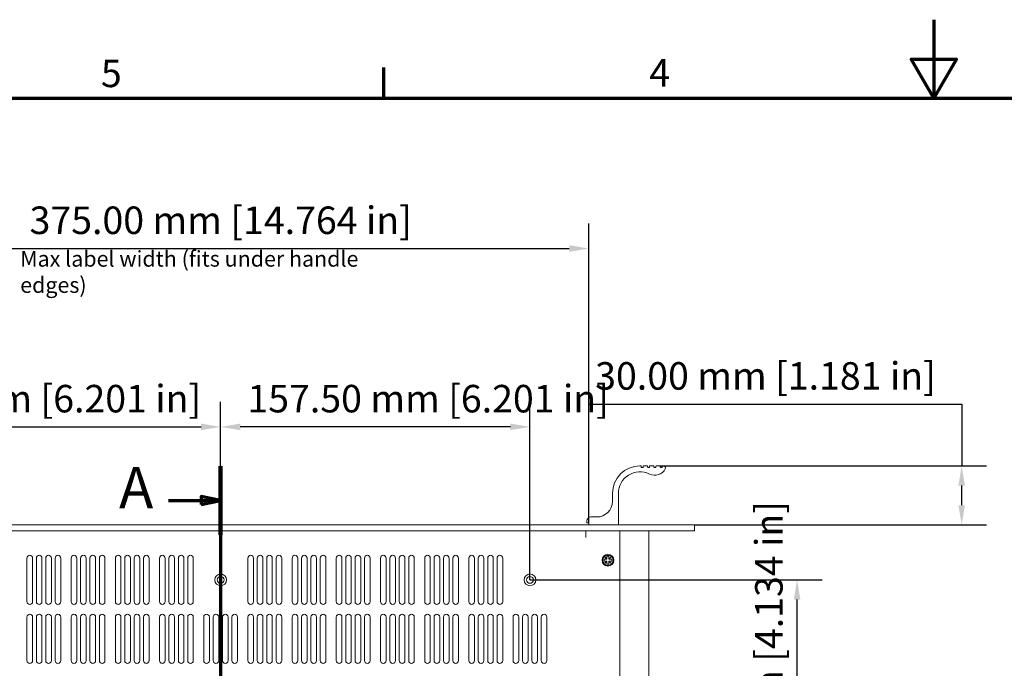
# Model space of a CAD drawing. Units: millimetres. Extents: x 0 to 1680, y 0 to 1188.
# Drawn here: x 375 to 876, y 858 to 1188 of the extents above; entities that cross this region are included whole.
import ezdxf

# ---------------------------------------------------------------- set-up
doc = ezdxf.new("R2010")
doc.units = ezdxf.units.MM
doc.header["$LTSCALE"] = 4
doc.linetypes.add('CHAIN', pattern=[0.3543, 0.2362, -0.0295, 0.0591, -0.0295])
for name, color, linetype, lineweight in [('Border (ISO)', 7, 'Continuous', 70), ('Dimension (ISO)', 7, 'Continuous', 25), ('Section Line (ISO)', 7, 'CHAIN', 70), ('Symbol (ISO)', 7, 'Continuous', 25), ('Visible (ISO)', 7, 'Continuous', 18)]:
    doc.layers.add(name, color=color, linetype=linetype, lineweight=lineweight)
doc.styles.add('Label Text (ISO)', font='tahoma.ttf')
doc.styles.add('Note Text (ISO)', font='tahoma.ttf')
doc.dimstyles.new('Default (ISO)-12', dxfattribs={"dimscale": 4, "dimtxt": 3.5, "dimasz": 2.5, "dimexe": 3.175, "dimexo": 0, "dimgap": 0.762, "dimtad": 1, "dimrnd": 1e-08, "dimzin": 0, "dimdsep": 46, "dimtxsty": 'Note Text (ISO)', "dimcen": 0.09, "dimdle": 10, "dimclrd": 256, "dimclre": 256, "dimclrt": 256, "dimazin": 0, "dimtfac": 1.001486, "dimtmove": 0, "dimatfit": 3, "dimfxl": 1, "dimtolj": 1, "dimtzin": 0, "dimlwd": -1, "dimlwe": -1, "dimarcsym": 0})

# ---------------------------------------------------------------- blocks, each defined once
blk = doc.blocks.new('Borders Default Border')
at = {"layer": 'Border (ISO)'}
blk.add_line((140, 287), (140, 290.9), dxfattribs=at)
at = {"layer": 'Border (ISO)', "flags": 128}
for points in [[(210, 297), (210, 287), (207.11, 292), (212.89, 292), (210, 287)], [(10, 10), (10, 287), (410, 287), (410, 10), (10, 10)]]:
    blk.add_lwpolyline(points, dxfattribs=at)
at = {"layer": 'Border (ISO)', "char_height": 3.5, "attachment_point": 7, "style": 'Note Text (ISO)'}
for s, insert in [('5', (103.98, 287.33)), ('4', (173.78, 287.4))]:
    blk.add_mtext(s, dxfattribs=dict(at, insert=insert))
blk = doc.blocks.new('*D12')
at = {"layer": 'Defpoints', "color": 0, "transparency": 16777216}
for p in [(664.38, 1071.57), (289.38, 931.73), (664.38, 931.73)]:
    blk.add_point(p, dxfattribs=at)
at = {"layer": 'Dimension (ISO)', "transparency": 16777216}
for p, q in [((289.38, 931.73), (289.38, 1084.27)), ((664.38, 931.73), (664.38, 1084.27)), ((299.38, 1071.57), (654.38, 1071.57))]:
    blk.add_line(p, q, dxfattribs=at)
for points in [[(299.38, 1073.24), (299.38, 1069.9), (289.38, 1071.57)], [(654.38, 1073.24), (654.38, 1069.9), (664.38, 1071.57)]]:
    blk.add_solid(points, dxfattribs=at)
at = {"layer": 'Dimension (ISO)', "transparency": 16777216, "insert": (379.59, 1092.93), "char_height": 14, "attachment_point": 1, "style": 'Note Text (ISO)'}
blk.add_mtext('\\A1;375.00 mm [14.764 in]', dxfattribs=at)
blk = doc.blocks.new('*D13')
at = {"layer": 'Defpoints', "color": 0, "transparency": 16777216}
for p in [(700.55, 960.93), (854.18, 960.93), (718.18, 930.93)]:
    blk.add_point(p, dxfattribs=at)
at = {"layer": 'Dimension (ISO)', "transparency": 16777216}
for p, q in [((664.52, 992.35), (854.18, 992.35)), ((854.18, 992.35), (854.18, 960.93)), ((700.55, 960.93), (866.88, 960.93)), ((854.18, 940.93), (854.18, 950.93)), ((718.18, 930.93), (866.88, 930.93))]:
    blk.add_line(p, q, dxfattribs=at)
for points in [[(852.51, 950.93), (855.84, 950.93), (854.18, 960.93)], [(852.51, 940.93), (855.84, 940.93), (854.18, 930.93)]]:
    blk.add_solid(points, dxfattribs=at)
at = {"layer": 'Dimension (ISO)', "transparency": 16777216, "insert": (667.57, 1013.72), "char_height": 14, "attachment_point": 1, "style": 'Note Text (ISO)'}
blk.add_mtext('\\A1;30.00 mm [1.181 in]', dxfattribs=at)
blk = doc.blocks.new('2dTransSection0')
at = {"layer": 'Section Line (ISO)', "linetype": 'CHAIN', "ltscale": 40.462429}
blk.add_line((119.22, 240.2), (119.22, 159.79), dxfattribs=at)
at = {"layer": 'Section Line (ISO)', "linetype": 'Continuous', "lineweight": 140}
for p, q in [((119.22, 240.2), (119.22, 231.47)), ((119.22, 168.52), (119.22, 159.79))]:
    blk.add_line(p, q, dxfattribs=at)
at = {"layer": 'Section Line (ISO)', "linetype": 'Continuous'}
for p, q in [((112.58, 235.84), (116.72, 235.84)), ((119.22, 235.84), (116.72, 236.34)), ((116.72, 236.34), (116.72, 235.34)), ((116.72, 235.84), (119.22, 235.84)), ((116.72, 235.34), (119.22, 235.84)), ((119.22, 164.16), (116.72, 164.66)), ((116.72, 164.66), (116.72, 163.66)), ((112.58, 164.16), (116.72, 164.16)), ((116.72, 164.16), (119.22, 164.16)), ((116.72, 163.66), (119.22, 164.16))]:
    blk.add_line(p, q, dxfattribs=at)
at = {"layer": 'Section Line (ISO)', "linetype": 'Continuous', "flags": 128}
for points in [[(116.72, 235.34), (119.22, 235.84), (116.72, 236.34), (116.72, 235.34)], [(116.72, 163.66), (119.22, 164.16), (116.72, 164.66), (116.72, 163.66)]]:
    blk.add_lwpolyline(points, dxfattribs=at)
at = {"layer": 'Section Line (ISO)'}
for points in [[(116.72, 235.34), (119.22, 235.84), (116.72, 236.34), (116.72, 235.34)], [(116.72, 163.66), (119.22, 164.16), (116.72, 164.66), (116.72, 163.66)]]:
    blk.add_solid(points, dxfattribs=at)
at = {"layer": 'Section Line (ISO)', "char_height": 5.25, "attachment_point": 7, "style": 'Label Text (ISO)'}
for insert in [(106.29, 233.21), (106.29, 161.53)]:
    blk.add_mtext('A', dxfattribs=dict(at, insert=insert))
blk = doc.blocks.new('*D16')
at = {"layer": 'Defpoints', "color": 0, "transparency": 16777216}
for p in [(476.88, 980.78), (476.88, 902.93), (634.38, 902.93)]:
    blk.add_point(p, dxfattribs=at)
at = {"layer": 'Dimension (ISO)', "transparency": 16777216}
for p, q in [((476.88, 902.93), (476.88, 993.48)), ((634.38, 902.93), (634.38, 993.48)), ((624.38, 980.78), (486.88, 980.78))]:
    blk.add_line(p, q, dxfattribs=at)
for points in [[(486.88, 982.45), (486.88, 979.12), (476.88, 980.78)], [(624.38, 982.45), (624.38, 979.12), (634.38, 980.78)]]:
    blk.add_solid(points, dxfattribs=at)
at = {"layer": 'Dimension (ISO)', "transparency": 16777216, "insert": (490.5, 1002.15), "char_height": 14, "attachment_point": 1, "style": 'Note Text (ISO)'}
blk.add_mtext('\\A1;157.50 mm [6.201 in]', dxfattribs=at)
blk = doc.blocks.new('*D17')
at = {"layer": 'Defpoints', "color": 0, "transparency": 16777216}
for p in [(476.88, 980.78), (319.38, 902.93), (476.88, 902.93)]:
    blk.add_point(p, dxfattribs=at)
at = {"layer": 'Dimension (ISO)', "transparency": 16777216}
for p, q in [((319.38, 902.93), (319.38, 993.48)), ((476.88, 902.93), (476.88, 993.48)), ((329.38, 980.78), (466.88, 980.78))]:
    blk.add_line(p, q, dxfattribs=at)
for points in [[(329.38, 982.45), (329.38, 979.12), (319.38, 980.78)], [(466.88, 982.45), (466.88, 979.12), (476.88, 980.78)]]:
    blk.add_solid(points, dxfattribs=at)
at = {"layer": 'Dimension (ISO)', "transparency": 16777216, "insert": (282.93, 1002.15), "char_height": 14, "attachment_point": 1, "style": 'Note Text (ISO)'}
blk.add_mtext('\\A1;157.50 mm [6.201 in]', dxfattribs=at)
blk = doc.blocks.new('*D21')
at = {"layer": 'Defpoints', "color": 0, "transparency": 16777216}
for p in [(634.38, 902.93), (770.38, 902.93), (634.38, 797.93)]:
    blk.add_point(p, dxfattribs=at)
at = {"layer": 'Dimension (ISO)', "transparency": 16777216}
for p, q in [((634.38, 902.93), (783.08, 902.93)), ((770.38, 807.93), (770.38, 892.93)), ((634.38, 797.93), (783.08, 797.93))]:
    blk.add_line(p, q, dxfattribs=at)
for points in [[(768.71, 892.93), (772.04, 892.93), (770.38, 902.93)], [(768.71, 807.93), (772.04, 807.93), (770.38, 797.93)]]:
    blk.add_solid(points, dxfattribs=at)
at = {"layer": 'Dimension (ISO)', "transparency": 16777216, "insert": (749.01, 759), "char_height": 14, "attachment_point": 1, "rotation": 90, "style": 'Note Text (ISO)'}
blk.add_mtext('\\A1;105.00 mm [4.134 in]', dxfattribs=at)

msp = doc.modelspace()

# ---------------------------------------------------------------- linework, layer by layer
at = {"layer": 'Visible (ISO)'}
for p, q in [((690.376, 960.927), (690.801, 960.927)), ((691.001, 960.727), (691.001, 960.376)), ((691.201, 960.176), (691.801, 960.176)), ((692.001, 960.376), (692.001, 960.727)), ((692.201, 960.927), (694.051, 960.927)), ((694.251, 960.727), (694.251, 960.376)), ((694.451, 960.176), (695.051, 960.176)), ((695.251, 960.376), (695.251, 960.727)), ((695.451, 960.927), (697.301, 960.927)), ((697.501, 960.727), (697.501, 960.377)), ((697.701, 960.177), (698.301, 960.177)), ((698.501, 960.377), (698.501, 960.727)), ((698.701, 960.927), (700.551, 960.927)), ((700.751, 960.727), (700.751, 960.376)), ((700.951, 960.176), (701.551, 960.176)), ((701.751, 960.376), (701.751, 960.727)), ((701.951, 960.927), (702.376, 960.927)), ((676.376, 942.927), (676.376, 946.927)), ((679.376, 946.927), (679.376, 931.127)), ((663.376, 932.127), (663.376, 932.927)), ((665.376, 934.927), (668.376, 934.927)), ((235.576, 930.927), (718.176, 930.927)), ((718.176, 927.927), (235.576, 927.927)), ((662.875, 927.927), (662.875, 924.427)), ((662.885, 927.927), (662.885, 924.417)), ((664.176, 931.927), (663.576, 931.927)), ((664.376, 931.127), (664.376, 931.727)), ((679.176, 930.927), (664.576, 930.927)), ((680.075, 927.927), (680.075, 676.927)), ((694.875, 927.927), (694.875, 926.427)), ((718.176, 930.927), (718.176, 927.927)), ((662.875, 924.417), (662.875, 924.427)), ((662.885, 924.417), (662.875, 924.417)), ((694.875, 926.427), (694.875, 664.432)), ((378.276, 891.852), (378.276, 914.002)), ((381.126, 914.002), (381.126, 891.852)), ((383.059, 891.852), (383.059, 914.002)), ((385.909, 914.002), (385.909, 891.852)), ((387.842, 891.852), (387.842, 914.002)), ((390.692, 914.002), (390.692, 891.852)), ((392.625, 891.852), (392.625, 914.002)), ((395.475, 914.002), (395.475, 891.852)), ((400.776, 891.852), (400.776, 914.002)), ((403.626, 914.002), (403.626, 891.852)), ((405.559, 891.852), (405.559, 914.002)), ((408.409, 914.002), (408.409, 891.852)), ((410.342, 891.852), (410.342, 914.002)), ((413.192, 914.002), (413.192, 891.852)), ((415.125, 891.852), (415.125, 914.002)), ((417.975, 914.002), (417.975, 891.852)), ((423.276, 891.852), (423.276, 914.002)), ((426.126, 914.002), (426.126, 891.852)), ((428.059, 891.852), (428.059, 914.002)), ((430.909, 914.002), (430.909, 891.852)), ((432.842, 891.852), (432.842, 914.002)), ((435.692, 914.002), (435.692, 891.852)), ((437.625, 891.852), (437.625, 914.002)), ((440.475, 914.002), (440.475, 891.852)), ((445.776, 891.852), (445.776, 914.002)), ((448.626, 914.002), (448.626, 891.852)), ((450.559, 891.852), (450.559, 914.002)), ((453.409, 914.002), (453.409, 891.852)), ((455.342, 891.852), (455.342, 914.002)), ((458.192, 914.002), (458.192, 891.852)), ((460.125, 891.852), (460.125, 914.002)), ((462.975, 914.002), (462.975, 891.852)), ((490.776, 891.852), (490.776, 914.002)), ((493.626, 914.002), (493.626, 891.852)), ((495.559, 891.852), (495.559, 914.002)), ((498.409, 914.002), (498.409, 891.852)), ((500.342, 891.852), (500.342, 914.002)), ((503.192, 914.002), (503.192, 891.852)), ((505.125, 891.852), (505.125, 914.002)), ((507.975, 914.002), (507.975, 891.852)), ((513.276, 891.852), (513.276, 914.002)), ((516.126, 914.002), (516.126, 891.852)), ((518.059, 891.852), (518.059, 914.002)), ((520.909, 914.002), (520.909, 891.852)), ((522.842, 891.852), (522.842, 914.002)), ((525.692, 914.002), (525.692, 891.852)), ((527.625, 891.852), (527.625, 914.002)), ((530.475, 914.002), (530.475, 891.852)), ((535.776, 891.852), (535.776, 914.002)), ((538.626, 914.002), (538.626, 891.852)), ((540.559, 891.852), (540.559, 914.002)), ((543.409, 914.002), (543.409, 891.852)), ((545.342, 891.852), (545.342, 914.002)), ((548.192, 914.002), (548.192, 891.852)), ((550.125, 891.852), (550.125, 914.002)), ((552.975, 914.002), (552.975, 891.852)), ((558.276, 891.852), (558.276, 914.002)), ((561.126, 914.002), (561.126, 891.852)), ((563.059, 891.852), (563.059, 914.002)), ((565.909, 914.002), (565.909, 891.852)), ((567.842, 891.852), (567.842, 914.002)), ((570.692, 914.002), (570.692, 891.852)), ((572.625, 891.852), (572.625, 914.002)), ((575.475, 914.002), (575.475, 891.852)), ((580.776, 891.852), (580.776, 914.002)), ((583.626, 914.002), (583.626, 891.852)), ((585.559, 891.852), (585.559, 914.002)), ((588.409, 914.002), (588.409, 891.852)), ((590.342, 891.852), (590.342, 914.002)), ((593.192, 914.002), (593.192, 891.852)), ((595.125, 891.852), (595.125, 914.002)), ((597.975, 914.002), (597.975, 891.852)), ((603.276, 891.852), (603.276, 914.002)), ((606.126, 914.002), (606.126, 891.852)), ((608.059, 891.852), (608.059, 914.002)), ((610.909, 914.002), (610.909, 891.852)), ((612.842, 891.852), (612.842, 914.002)), ((615.692, 914.002), (615.692, 891.852)), ((617.625, 891.852), (617.625, 914.002)), ((620.475, 914.002), (620.475, 891.852)), ((672.075, 912.427), (672.075, 913.427)), ((672.075, 913.427), (673.53, 913.427)), ((673.53, 912.427), (672.075, 912.427)), ((672.54, 914.417), (672.585, 914.462)), ((673.53, 913.427), (672.54, 914.417)), ((672.54, 911.437), (673.53, 912.427)), ((672.585, 914.462), (673.575, 913.472)), ((673.575, 913.427), (673.53, 913.427)), ((673.53, 912.427), (673.575, 912.427)), ((673.575, 913.472), (673.575, 914.927)), ((673.575, 914.927), (674.575, 914.927)), ((673.575, 913.472), (673.575, 913.427)), ((673.575, 912.427), (673.575, 912.382)), ((674.575, 914.927), (674.575, 913.472)), ((674.575, 913.472), (675.565, 914.462)), ((674.575, 913.427), (674.575, 913.472)), ((674.62, 913.427), (674.575, 913.427)), ((674.575, 912.427), (674.62, 912.427)), ((674.575, 912.382), (674.575, 912.427)), ((675.61, 914.417), (674.62, 913.427)), ((674.62, 913.427), (676.075, 913.427)), ((674.62, 912.427), (675.61, 911.437)), ((676.075, 912.427), (674.62, 912.427)), ((675.565, 914.462), (675.61, 914.417)), ((676.075, 913.427), (676.075, 912.427)), ((672.585, 911.392), (672.54, 911.437)), ((673.575, 912.382), (672.585, 911.392)), ((673.575, 910.927), (673.575, 912.382)), ((674.575, 910.927), (673.575, 910.927)), ((675.565, 911.392), (674.575, 912.382)), ((674.575, 912.382), (674.575, 910.927)), ((675.61, 911.437), (675.565, 911.392)), ((378.276, 861.852), (378.276, 884.002)), ((381.126, 884.002), (381.126, 861.852)), ((383.059, 861.852), (383.059, 884.002)), ((385.909, 884.002), (385.909, 861.852)), ((387.842, 861.852), (387.842, 884.002)), ((390.692, 884.002), (390.692, 861.852)), ((392.625, 861.852), (392.625, 884.002)), ((395.475, 884.002), (395.475, 861.852)), ((400.776, 861.852), (400.776, 884.002)), ((403.626, 884.002), (403.626, 861.852)), ((405.559, 861.852), (405.559, 884.002)), ((408.409, 884.002), (408.409, 861.852)), ((410.342, 861.852), (410.342, 884.002)), ((413.192, 884.002), (413.192, 861.852)), ((415.125, 861.852), (415.125, 884.002)), ((417.975, 884.002), (417.975, 861.852)), ((423.276, 861.852), (423.276, 884.002)), ((426.126, 884.002), (426.126, 861.852)), ((428.059, 861.852), (428.059, 884.002)), ((430.909, 884.002), (430.909, 861.852)), ((432.842, 861.852), (432.842, 884.002)), ((435.692, 884.002), (435.692, 861.852)), ((437.625, 861.852), (437.625, 884.002)), ((440.475, 884.002), (440.475, 861.852)), ((445.776, 861.852), (445.776, 884.002)), ((448.626, 884.002), (448.626, 861.852)), ((450.559, 861.852), (450.559, 884.002)), ((453.409, 884.002), (453.409, 861.852)), ((455.342, 861.852), (455.342, 884.002)), ((458.192, 884.002), (458.192, 861.852)), ((460.125, 861.852), (460.125, 884.002)), ((462.975, 884.002), (462.975, 861.852)), ((468.276, 861.852), (468.276, 884.002)), ((471.126, 884.002), (471.126, 861.852)), ((473.059, 861.852), (473.059, 884.002)), ((475.909, 884.002), (475.909, 861.852)), ((477.842, 861.852), (477.842, 884.002)), ((480.692, 884.002), (480.692, 861.852)), ((482.625, 861.852), (482.625, 884.002)), ((485.475, 884.002), (485.475, 861.852)), ((490.776, 861.852), (490.776, 884.002)), ((493.626, 884.002), (493.626, 861.852)), ((495.559, 861.852), (495.559, 884.002)), ((498.409, 884.002), (498.409, 861.852)), ((500.342, 861.852), (500.342, 884.002)), ((503.192, 884.002), (503.192, 861.852)), ((505.125, 861.852), (505.125, 884.002)), ((507.975, 884.002), (507.975, 861.852)), ((513.276, 861.852), (513.276, 884.002)), ((516.126, 884.002), (516.126, 861.852)), ((518.059, 861.852), (518.059, 884.002)), ((520.909, 884.002), (520.909, 861.852)), ((522.842, 861.852), (522.842, 884.002)), ((525.692, 884.002), (525.692, 861.852)), ((527.625, 861.852), (527.625, 884.002)), ((530.475, 884.002), (530.475, 861.852)), ((535.776, 861.852), (535.776, 884.002)), ((538.626, 884.002), (538.626, 861.852)), ((540.559, 861.852), (540.559, 884.002)), ((543.409, 884.002), (543.409, 861.852)), ((545.342, 861.852), (545.342, 884.002)), ((548.192, 884.002), (548.192, 861.852)), ((550.125, 861.852), (550.125, 884.002)), ((552.975, 884.002), (552.975, 861.852)), ((558.276, 861.852), (558.276, 884.002)), ((561.126, 884.002), (561.126, 861.852)), ((563.059, 861.852), (563.059, 884.002)), ((565.909, 884.002), (565.909, 861.852)), ((567.842, 861.852), (567.842, 884.002)), ((570.692, 884.002), (570.692, 861.852)), ((572.625, 861.852), (572.625, 884.002)), ((575.475, 884.002), (575.475, 861.852)), ((580.776, 861.852), (580.776, 884.002)), ((583.626, 884.002), (583.626, 861.852)), ((585.559, 861.852), (585.559, 884.002)), ((588.409, 884.002), (588.409, 861.852)), ((590.342, 861.852), (590.342, 884.002)), ((593.192, 884.002), (593.192, 861.852)), ((595.125, 861.852), (595.125, 884.002)), ((597.975, 884.002), (597.975, 861.852)), ((603.276, 861.852), (603.276, 884.002)), ((606.126, 884.002), (606.126, 861.852)), ((608.059, 861.852), (608.059, 884.002)), ((610.909, 884.002), (610.909, 861.852)), ((612.842, 861.852), (612.842, 884.002)), ((615.692, 884.002), (615.692, 861.852)), ((617.625, 861.852), (617.625, 884.002)), ((620.475, 884.002), (620.475, 861.852)), ((625.776, 861.852), (625.776, 884.002)), ((628.626, 884.002), (628.626, 861.852)), ((630.559, 861.852), (630.559, 884.002)), ((633.409, 884.002), (633.409, 861.852)), ((635.342, 861.852), (635.342, 884.002)), ((638.192, 884.002), (638.192, 861.852)), ((640.125, 861.852), (640.125, 884.002)), ((642.975, 884.002), (642.975, 861.852))]:
    msp.add_line(p, q, dxfattribs=at)
for centre, radius in [((674.075, 912.927), 3), ((674.075, 912.927), 2.65), ((476.875, 902.927), 3), ((476.875, 902.927), 1.75), ((634.375, 902.927), 3), ((634.375, 902.927), 1.75)]:
    msp.add_circle(centre, radius, dxfattribs=at)
for centre, radius, start, end in [((690.376, 946.927), 14, 90, 180), ((690.376, 946.927), 11, 63.70676, 180), ((690.801, 960.727), 0.2, 0, 90), ((691.201, 960.376), 0.2, 180, 270), ((691.801, 960.376), 0.2, 270, 0), ((692.201, 960.727), 0.2, 90, 180), ((694.051, 960.727), 0.2, 0, 90), ((694.451, 960.376), 0.2, 180, 270), ((695.051, 960.376), 0.2, 270, 0), ((697.906, 962.168), 6, 243.70676, 333.36972), ((695.451, 960.727), 0.2, 90, 180), ((697.301, 960.727), 0.2, 0, 90), ((697.701, 960.377), 0.2, 180, 270), ((698.301, 960.377), 0.2, 270, 0), ((698.701, 960.727), 0.2, 90, 180), ((700.551, 960.727), 0.2, 0, 90), ((700.951, 960.376), 0.2, 180, 270), ((701.551, 960.376), 0.2, 270, 0), ((701.951, 960.727), 0.2, 90, 180), ((702.376, 959.927), 1, 333.36972, 90), ((668.376, 942.927), 8, 270, 0), ((665.376, 932.927), 2, 90, 180), ((663.576, 932.127), 0.2, 180, 270), ((664.176, 931.727), 0.2, 0, 90), ((664.576, 931.127), 0.2, 180, 270), ((679.176, 931.127), 0.2, 270, 0), ((379.701, 914.002), 1.425, 0, 180), ((384.484, 914.002), 1.425, 0, 180), ((389.267, 914.002), 1.425, 0, 180), ((394.05, 914.002), 1.425, 0, 180), ((402.201, 914.002), 1.425, 0, 180), ((406.984, 914.002), 1.425, 0, 180), ((411.767, 914.002), 1.425, 0, 180), ((416.55, 914.002), 1.425, 0, 180), ((424.701, 914.002), 1.425, 0, 180), ((429.484, 914.002), 1.425, 0, 180), ((434.267, 914.002), 1.425, 0, 180), ((439.05, 914.002), 1.425, 0, 180), ((447.201, 914.002), 1.425, 0, 180), ((451.984, 914.002), 1.425, 0, 180), ((456.767, 914.002), 1.425, 0, 180), ((461.55, 914.002), 1.425, 0, 180), ((492.201, 914.002), 1.425, 0, 180), ((496.984, 914.002), 1.425, 0, 180), ((501.767, 914.002), 1.425, 0, 180), ((506.55, 914.002), 1.425, 0, 180), ((514.701, 914.002), 1.425, 0, 180), ((519.484, 914.002), 1.425, 0, 180), ((524.267, 914.002), 1.425, 0, 180), ((529.05, 914.002), 1.425, 0, 180), ((537.201, 914.002), 1.425, 0, 180), ((541.984, 914.002), 1.425, 0, 180), ((546.767, 914.002), 1.425, 0, 180), ((551.55, 914.002), 1.425, 0, 180), ((559.701, 914.002), 1.425, 0, 180), ((564.484, 914.002), 1.425, 0, 180), ((569.267, 914.002), 1.425, 0, 180), ((574.05, 914.002), 1.425, 0, 180), ((582.201, 914.002), 1.425, 0, 180), ((586.984, 914.002), 1.425, 0, 180), ((591.767, 914.002), 1.425, 0, 180), ((596.55, 914.002), 1.425, 0, 180), ((604.701, 914.002), 1.425, 0, 180), ((609.484, 914.002), 1.425, 0, 180), ((614.267, 914.002), 1.425, 0, 180), ((619.05, 914.002), 1.425, 0, 180), ((379.701, 891.852), 1.425, 180, 0), ((384.484, 891.852), 1.425, 180, 0), ((389.267, 891.852), 1.425, 180, 0), ((394.05, 891.852), 1.425, 180, 0), ((402.201, 891.852), 1.425, 180, 0), ((406.984, 891.852), 1.425, 180, 0), ((411.767, 891.852), 1.425, 180, 0), ((416.55, 891.852), 1.425, 180, 0), ((424.701, 891.852), 1.425, 180, 0), ((429.484, 891.852), 1.425, 180, 0), ((434.267, 891.852), 1.425, 180, 0), ((439.05, 891.852), 1.425, 180, 0), ((447.201, 891.852), 1.425, 180, 0), ((451.984, 891.852), 1.425, 180, 0), ((456.767, 891.852), 1.425, 180, 0), ((461.55, 891.852), 1.425, 180, 0), ((492.201, 891.852), 1.425, 180, 0), ((496.984, 891.852), 1.425, 180, 0), ((501.767, 891.852), 1.425, 180, 0), ((506.55, 891.852), 1.425, 180, 0), ((514.701, 891.852), 1.425, 180, 0), ((519.484, 891.852), 1.425, 180, 0), ((524.267, 891.852), 1.425, 180, 0), ((529.05, 891.852), 1.425, 180, 0), ((537.201, 891.852), 1.425, 180, 0), ((541.984, 891.852), 1.425, 180, 0), ((546.767, 891.852), 1.425, 180, 0), ((551.55, 891.852), 1.425, 180, 0), ((559.701, 891.852), 1.425, 180, 0), ((564.484, 891.852), 1.425, 180, 0), ((569.267, 891.852), 1.425, 180, 0), ((574.05, 891.852), 1.425, 180, 0), ((582.201, 891.852), 1.425, 180, 0), ((586.984, 891.852), 1.425, 180, 0), ((591.767, 891.852), 1.425, 180, 0), ((596.55, 891.852), 1.425, 180, 0), ((604.701, 891.852), 1.425, 180, 0), ((609.484, 891.852), 1.425, 180, 0), ((614.267, 891.852), 1.425, 180, 0), ((619.05, 891.852), 1.425, 180, 0), ((379.701, 884.002), 1.425, 0, 180), ((384.484, 884.002), 1.425, 0, 180), ((389.267, 884.002), 1.425, 0, 180), ((394.05, 884.002), 1.425, 0, 180), ((402.201, 884.002), 1.425, 0, 180), ((406.984, 884.002), 1.425, 0, 180), ((411.767, 884.002), 1.425, 0, 180), ((416.55, 884.002), 1.425, 0, 180), ((424.701, 884.002), 1.425, 0, 180), ((429.484, 884.002), 1.425, 0, 180), ((434.267, 884.002), 1.425, 0, 180), ((439.05, 884.002), 1.425, 0, 180), ((447.201, 884.002), 1.425, 0, 180), ((451.984, 884.002), 1.425, 0, 180), ((456.767, 884.002), 1.425, 0, 180), ((461.55, 884.002), 1.425, 0, 180), ((469.701, 884.002), 1.425, 0, 180), ((474.484, 884.002), 1.425, 0, 180), ((479.267, 884.002), 1.425, 0, 180), ((484.05, 884.002), 1.425, 0, 180), ((492.201, 884.002), 1.425, 0, 180), ((496.984, 884.002), 1.425, 0, 180), ((501.767, 884.002), 1.425, 0, 180), ((506.55, 884.002), 1.425, 0, 180), ((514.701, 884.002), 1.425, 0, 180), ((519.484, 884.002), 1.425, 0, 180), ((524.267, 884.002), 1.425, 0, 180), ((529.05, 884.002), 1.425, 0, 180), ((537.201, 884.002), 1.425, 0, 180), ((541.984, 884.002), 1.425, 0, 180), ((546.767, 884.002), 1.425, 0, 180), ((551.55, 884.002), 1.425, 0, 180), ((559.701, 884.002), 1.425, 0, 180), ((564.484, 884.002), 1.425, 0, 180), ((569.267, 884.002), 1.425, 0, 180), ((574.05, 884.002), 1.425, 0, 180), ((582.201, 884.002), 1.425, 0, 180), ((586.984, 884.002), 1.425, 0, 180), ((591.767, 884.002), 1.425, 0, 180), ((596.55, 884.002), 1.425, 0, 180), ((604.701, 884.002), 1.425, 0, 180), ((609.484, 884.002), 1.425, 0, 180), ((614.267, 884.002), 1.425, 0, 180), ((619.05, 884.002), 1.425, 0, 180), ((627.201, 884.002), 1.425, 0, 180), ((631.984, 884.002), 1.425, 0, 180), ((636.767, 884.002), 1.425, 0, 180), ((641.55, 884.002), 1.425, 0, 180), ((379.701, 861.852), 1.425, 180, 0), ((384.484, 861.852), 1.425, 180, 0), ((389.267, 861.852), 1.425, 180, 0), ((394.05, 861.852), 1.425, 180, 0), ((402.201, 861.852), 1.425, 180, 0), ((406.984, 861.852), 1.425, 180, 0), ((411.767, 861.852), 1.425, 180, 0), ((416.55, 861.852), 1.425, 180, 0), ((424.701, 861.852), 1.425, 180, 0), ((429.484, 861.852), 1.425, 180, 0), ((434.267, 861.852), 1.425, 180, 0), ((439.05, 861.852), 1.425, 180, 0), ((447.201, 861.852), 1.425, 180, 0), ((451.984, 861.852), 1.425, 180, 0), ((456.767, 861.852), 1.425, 180, 0), ((461.55, 861.852), 1.425, 180, 0), ((469.701, 861.852), 1.425, 180, 0), ((474.484, 861.852), 1.425, 180, 0), ((479.267, 861.852), 1.425, 180, 0), ((484.05, 861.852), 1.425, 180, 0), ((492.201, 861.852), 1.425, 180, 0), ((496.984, 861.852), 1.425, 180, 0), ((501.767, 861.852), 1.425, 180, 0), ((506.55, 861.852), 1.425, 180, 0), ((514.701, 861.852), 1.425, 180, 0), ((519.484, 861.852), 1.425, 180, 0), ((524.267, 861.852), 1.425, 180, 0), ((529.05, 861.852), 1.425, 180, 0), ((537.201, 861.852), 1.425, 180, 0), ((541.984, 861.852), 1.425, 180, 0), ((546.767, 861.852), 1.425, 180, 0), ((551.55, 861.852), 1.425, 180, 0), ((559.701, 861.852), 1.425, 180, 0), ((564.484, 861.852), 1.425, 180, 0), ((569.267, 861.852), 1.425, 180, 0), ((574.05, 861.852), 1.425, 180, 0), ((582.201, 861.852), 1.425, 180, 0), ((586.984, 861.852), 1.425, 180, 0), ((591.767, 861.852), 1.425, 180, 0), ((596.55, 861.852), 1.425, 180, 0), ((604.701, 861.852), 1.425, 180, 0), ((609.484, 861.852), 1.425, 180, 0), ((614.267, 861.852), 1.425, 180, 0), ((619.05, 861.852), 1.425, 180, 0), ((627.201, 861.852), 1.425, 180, 0), ((631.984, 861.852), 1.425, 180, 0), ((636.767, 861.852), 1.425, 180, 0), ((641.55, 861.852), 1.425, 180, 0)]:
    msp.add_arc(centre, radius, start, end, dxfattribs=at)

# ---------------------------------------------------------------- block references
at = {"xscale": 4, "yscale": 4, "zscale": 4}
msp.add_blockref('Borders Default Border', (0, 0), dxfattribs=at)
at = {"layer": 'Section Line (ISO)', "xscale": 4, "yscale": 4, "zscale": 4}
msp.add_blockref('2dTransSection0', (0, 0), dxfattribs=at)

# ---------------------------------------------------------------- texts
at = {"layer": 'Symbol (ISO)', "insert": (374.835, 1070.333), "char_height": 8, "width": 205.77822, "attachment_point": 1, "style": 'Note Text (ISO)'}
msp.add_mtext('{\\fTahoma|b0|i0;\\H8.0000;Max label width (fits under handle edges)}', dxfattribs=at)

# ---------------------------------------------------------------- dimensions: what is measured, and where the dimension line sits
at = {"layer": 'Dimension (ISO)'}
dim = msp.add_linear_dim(base=(664.376, 1071.569), p1=(289.376, 931.727), p2=(664.376, 931.727), text='<> mm [14.764 in]', dimstyle='Default (ISO)-12', override={"dimdec": 2, "dimpost": '', "dimtp": 0, "dimtm": 0, "dimtdec": 2, "dimtofl": 0, "dimatfit": 1}, dxfattribs=at)
dim.commit()
dim.dimension.update_dxf_attribs({"geometry": '*D12', "text_midpoint": (476.876, 1071.569), "dimtype": 160})
for base, p1, p2, angle, text, override, picture, middle in [((854.176, 960.927), (718.176, 930.927), (700.551, 960.927), 270, '<> mm [1.181 in]', {"dimtih": 1, "dimtoh": 1, "dimdec": 2, "dimpost": '', "dimtp": 0, "dimtm": 0, "dimtdec": 2, "dimtofl": 0, "dimtmove": 1, "dimatfit": 2}, '*D13', (853.365, 992.355)), ((476.875, 980.783), (319.375, 902.927), (476.875, 902.927), 180, '<> mm [6.201 in]', {"dimdec": 2, "dimpost": '', "dimtp": 0, "dimtm": 0, "dimtdec": 2, "dimtofl": 0, "dimatfit": 1}, '*D17', (374.356, 980.783)), ((476.875, 980.783), (634.375, 902.927), (476.875, 902.927), 180, '<> mm [6.201 in]', {"dimdec": 2, "dimpost": '', "dimtp": 0, "dimtm": 0, "dimtdec": 2, "dimtofl": 0, "dimatfit": 1}, '*D16', (581.931, 980.783)), ((770.375, 902.927), (634.375, 797.927), (634.375, 902.927), 90, '<> mm [4.134 in]', {"dimdec": 2, "dimpost": '', "dimtp": 0, "dimtm": 0, "dimtdec": 2, "dimtofl": 0, "dimatfit": 1}, '*D21', (770.375, 850.427))]:
    dim = msp.add_linear_dim(base=base, p1=p1, p2=p2, angle=angle, text=text, dimstyle='Default (ISO)-12', override=override, dxfattribs=at)
    dim.commit()
    dim.dimension.update_dxf_attribs({"geometry": picture, "text_midpoint": middle, "dimtype": 160})

doc.saveas('drawing.dxf')
